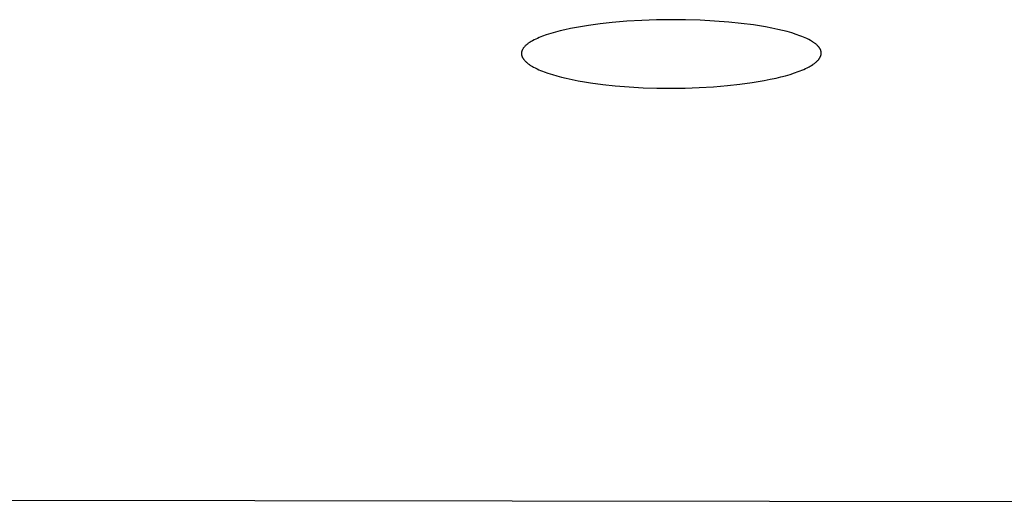
# Model space of a CAD drawing. Units: millimetres. Extents: x -657 to 411, y -1313 to 1410.
# Drawn here: x 276 to 292, y 1302 to 1310 of the extents above; entities that cross this region are included whole.
import ezdxf

# ---------------------------------------------------------------- set-up
doc = ezdxf.new("R2010")
doc.units = ezdxf.units.MM
doc.header["$MEASUREMENT"] = 0

msp = doc.modelspace()

# ---------------------------------------------------------------- linework, layer by layer
for p, q in [((285.34, 1309.752), (285.141, 1309.731)), ((285.584, 1309.772), (285.34, 1309.752)), ((285.829, 1309.787), (285.584, 1309.772)), ((286.073, 1309.795), (285.829, 1309.787)), ((286.318, 1309.798), (286.073, 1309.795)), ((286.557, 1309.796), (286.318, 1309.798)), ((286.796, 1309.789), (286.557, 1309.796)), ((287.034, 1309.776), (286.796, 1309.789)), ((287.272, 1309.758), (287.034, 1309.776)), ((287.477, 1309.737), (287.272, 1309.758)), ((287.681, 1309.711), (287.477, 1309.737)), ((284.32, 1309.571), (284.244, 1309.546)), ((284.396, 1309.593), (284.32, 1309.571)), ((284.473, 1309.613), (284.396, 1309.593)), ((284.551, 1309.631), (284.473, 1309.613)), ((284.648, 1309.652), (284.551, 1309.631)), ((284.746, 1309.671), (284.648, 1309.652)), ((284.943, 1309.704), (284.746, 1309.671)), ((285.141, 1309.731), (284.943, 1309.704)), ((287.782, 1309.696), (287.681, 1309.711)), ((287.884, 1309.678), (287.782, 1309.696)), ((287.985, 1309.659), (287.884, 1309.678)), ((288.086, 1309.638), (287.985, 1309.659)), ((288.163, 1309.62), (288.086, 1309.638)), ((288.24, 1309.6), (288.163, 1309.62)), ((288.316, 1309.578), (288.24, 1309.6)), ((288.392, 1309.554), (288.316, 1309.578)), ((283.949, 1309.407), (283.941, 1309.401)), ((283.958, 1309.413), (283.949, 1309.407)), ((283.968, 1309.419), (283.958, 1309.413)), ((283.977, 1309.425), (283.968, 1309.419)), ((283.995, 1309.437), (283.977, 1309.425)), ((284.014, 1309.447), (283.995, 1309.437)), ((284.042, 1309.462), (284.014, 1309.447)), ((284.07, 1309.476), (284.042, 1309.462)), ((284.099, 1309.489), (284.07, 1309.476)), ((284.127, 1309.502), (284.099, 1309.489)), ((284.156, 1309.514), (284.127, 1309.502)), ((284.185, 1309.525), (284.156, 1309.514)), ((284.244, 1309.546), (284.185, 1309.525)), ((288.452, 1309.533), (288.392, 1309.554)), ((288.482, 1309.522), (288.452, 1309.533)), ((288.511, 1309.51), (288.482, 1309.522)), ((288.541, 1309.497), (288.511, 1309.51)), ((288.57, 1309.484), (288.541, 1309.497)), ((288.598, 1309.47), (288.57, 1309.484)), ((288.626, 1309.455), (288.598, 1309.47)), ((288.645, 1309.444), (288.626, 1309.455)), ((288.663, 1309.433), (288.645, 1309.444)), ((288.672, 1309.428), (288.663, 1309.433)), ((288.68, 1309.422), (288.672, 1309.428)), ((288.689, 1309.416), (288.68, 1309.422)), ((288.697, 1309.41), (288.689, 1309.416)), ((288.706, 1309.403), (288.697, 1309.41)), ((283.835, 1309.247), (283.834, 1309.243)), ((283.836, 1309.258), (283.835, 1309.254)), ((283.835, 1309.254), (283.835, 1309.251)), ((283.835, 1309.251), (283.835, 1309.247)), ((283.837, 1309.261), (283.836, 1309.258)), ((283.838, 1309.268), (283.837, 1309.265)), ((283.837, 1309.265), (283.837, 1309.261)), ((283.839, 1309.272), (283.838, 1309.268)), ((283.84, 1309.275), (283.839, 1309.272)), ((283.841, 1309.279), (283.84, 1309.275)), ((283.842, 1309.282), (283.841, 1309.279)), ((283.844, 1309.286), (283.842, 1309.282)), ((283.845, 1309.289), (283.844, 1309.286)), ((283.846, 1309.292), (283.845, 1309.289)), ((283.848, 1309.296), (283.846, 1309.292)), ((283.849, 1309.299), (283.848, 1309.296)), ((283.851, 1309.302), (283.849, 1309.299)), ((283.853, 1309.305), (283.851, 1309.302)), ((283.855, 1309.308), (283.853, 1309.305)), ((283.856, 1309.312), (283.855, 1309.308)), ((283.86, 1309.318), (283.856, 1309.312)), ((283.864, 1309.324), (283.86, 1309.318)), ((283.868, 1309.33), (283.864, 1309.324)), ((283.873, 1309.336), (283.868, 1309.33)), ((283.877, 1309.341), (283.873, 1309.336)), ((283.881, 1309.345), (283.877, 1309.341)), ((283.885, 1309.35), (283.881, 1309.345)), ((283.892, 1309.358), (283.885, 1309.35)), ((283.899, 1309.365), (283.892, 1309.358)), ((283.907, 1309.373), (283.899, 1309.365)), ((283.915, 1309.38), (283.907, 1309.373)), ((283.924, 1309.387), (283.915, 1309.38)), ((283.932, 1309.394), (283.924, 1309.387)), ((283.941, 1309.401), (283.932, 1309.394)), ((288.714, 1309.397), (288.706, 1309.403)), ((288.722, 1309.39), (288.714, 1309.397)), ((288.73, 1309.383), (288.722, 1309.39)), ((288.738, 1309.376), (288.73, 1309.383)), ((288.745, 1309.369), (288.738, 1309.376)), ((288.752, 1309.361), (288.745, 1309.369)), ((288.759, 1309.353), (288.752, 1309.361)), ((288.764, 1309.348), (288.759, 1309.353)), ((288.769, 1309.342), (288.764, 1309.348)), ((288.774, 1309.335), (288.769, 1309.342)), ((288.778, 1309.329), (288.774, 1309.335)), ((288.78, 1309.326), (288.778, 1309.329)), ((288.782, 1309.323), (288.78, 1309.326)), ((288.784, 1309.319), (288.782, 1309.323)), ((288.786, 1309.316), (288.784, 1309.319)), ((288.788, 1309.313), (288.786, 1309.316)), ((288.79, 1309.31), (288.788, 1309.313)), ((288.792, 1309.306), (288.79, 1309.31)), ((288.793, 1309.303), (288.792, 1309.306)), ((288.795, 1309.299), (288.793, 1309.303)), ((288.796, 1309.296), (288.795, 1309.299)), ((288.798, 1309.292), (288.796, 1309.296)), ((288.799, 1309.289), (288.798, 1309.292)), ((288.8, 1309.285), (288.799, 1309.289)), ((288.801, 1309.282), (288.8, 1309.285)), ((288.802, 1309.278), (288.801, 1309.282)), ((288.803, 1309.274), (288.802, 1309.278)), ((288.804, 1309.27), (288.803, 1309.274)), ((288.805, 1309.267), (288.804, 1309.27)), ((288.805, 1309.263), (288.805, 1309.267)), ((288.806, 1309.259), (288.805, 1309.263)), ((288.806, 1309.255), (288.806, 1309.259)), ((288.806, 1309.251), (288.806, 1309.255)), ((288.806, 1309.248), (288.806, 1309.251)), ((288.806, 1309.244), (288.806, 1309.248)), ((288.806, 1309.239), (288.806, 1309.244)), ((283.834, 1309.243), (283.834, 1309.24)), ((283.834, 1309.24), (283.834, 1309.236)), ((283.834, 1309.236), (283.834, 1309.232)), ((283.834, 1309.232), (283.835, 1309.227)), ((283.835, 1309.227), (283.835, 1309.223)), ((283.835, 1309.223), (283.835, 1309.219)), ((283.835, 1309.219), (283.836, 1309.215)), ((283.836, 1309.215), (283.837, 1309.211)), ((283.837, 1309.211), (283.838, 1309.207)), ((283.838, 1309.207), (283.839, 1309.203)), ((283.839, 1309.203), (283.84, 1309.199)), ((283.84, 1309.199), (283.841, 1309.195)), ((283.841, 1309.195), (283.842, 1309.192)), ((283.842, 1309.192), (283.843, 1309.188)), ((283.843, 1309.188), (283.845, 1309.184)), ((283.845, 1309.184), (283.847, 1309.18)), ((283.847, 1309.18), (283.848, 1309.176)), ((283.848, 1309.176), (283.85, 1309.173)), ((283.85, 1309.173), (283.852, 1309.169)), ((283.852, 1309.169), (283.854, 1309.166)), ((283.854, 1309.166), (283.856, 1309.162)), ((283.856, 1309.162), (283.858, 1309.158)), ((283.858, 1309.158), (283.86, 1309.155)), ((283.86, 1309.155), (283.862, 1309.152)), ((283.862, 1309.152), (283.865, 1309.148)), ((283.865, 1309.148), (283.867, 1309.145)), ((283.867, 1309.145), (283.872, 1309.138)), ((283.872, 1309.138), (283.877, 1309.132)), ((283.877, 1309.132), (283.882, 1309.125)), ((283.882, 1309.125), (283.888, 1309.119)), ((283.888, 1309.119), (283.896, 1309.111)), ((283.896, 1309.111), (283.904, 1309.103)), ((283.904, 1309.103), (283.912, 1309.095)), ((283.912, 1309.095), (283.92, 1309.087)), ((283.92, 1309.087), (283.929, 1309.08)), ((288.703, 1309.08), (288.712, 1309.087)), ((288.712, 1309.087), (288.72, 1309.095)), ((288.72, 1309.095), (288.729, 1309.103)), ((288.729, 1309.103), (288.737, 1309.111)), ((288.737, 1309.111), (288.746, 1309.119)), ((288.746, 1309.119), (288.754, 1309.128)), ((288.754, 1309.128), (288.759, 1309.134)), ((288.759, 1309.134), (288.764, 1309.14)), ((288.764, 1309.14), (288.769, 1309.146)), ((288.769, 1309.146), (288.774, 1309.153)), ((288.774, 1309.153), (288.777, 1309.156)), ((288.777, 1309.156), (288.779, 1309.16)), ((288.779, 1309.16), (288.781, 1309.163)), ((288.781, 1309.163), (288.783, 1309.167)), ((288.783, 1309.167), (288.785, 1309.17)), ((288.785, 1309.17), (288.787, 1309.174)), ((288.787, 1309.174), (288.789, 1309.177)), ((288.789, 1309.177), (288.791, 1309.181)), ((288.791, 1309.181), (288.793, 1309.185)), ((288.793, 1309.185), (288.794, 1309.188)), ((288.794, 1309.188), (288.796, 1309.192)), ((288.796, 1309.192), (288.798, 1309.196)), ((288.798, 1309.196), (288.799, 1309.199)), ((288.799, 1309.199), (288.8, 1309.203)), ((288.8, 1309.203), (288.801, 1309.207)), ((288.801, 1309.207), (288.802, 1309.211)), ((288.802, 1309.211), (288.803, 1309.215)), ((288.803, 1309.215), (288.804, 1309.219)), ((288.804, 1309.219), (288.805, 1309.223)), ((288.805, 1309.227), (288.806, 1309.231)), ((288.805, 1309.223), (288.805, 1309.227)), ((288.806, 1309.235), (288.806, 1309.239)), ((288.806, 1309.231), (288.806, 1309.235)), ((283.929, 1309.08), (283.938, 1309.073)), ((283.938, 1309.073), (283.947, 1309.066)), ((283.947, 1309.066), (283.956, 1309.059)), ((283.956, 1309.059), (283.966, 1309.053)), ((283.966, 1309.053), (283.975, 1309.046)), ((283.975, 1309.046), (283.995, 1309.034)), ((283.995, 1309.034), (284.014, 1309.023)), ((284.014, 1309.023), (284.034, 1309.012)), ((284.034, 1309.012), (284.063, 1308.997)), ((284.063, 1308.997), (284.092, 1308.983)), ((284.092, 1308.983), (284.122, 1308.969)), ((284.122, 1308.969), (284.151, 1308.956)), ((284.151, 1308.956), (284.181, 1308.944)), ((284.181, 1308.944), (284.211, 1308.933)), ((284.211, 1308.933), (284.272, 1308.911)), ((288.364, 1308.915), (288.425, 1308.937)), ((288.425, 1308.937), (288.456, 1308.949)), ((288.456, 1308.949), (288.486, 1308.961)), ((288.486, 1308.961), (288.516, 1308.974)), ((288.516, 1308.974), (288.546, 1308.988)), ((288.546, 1308.988), (288.575, 1309.002)), ((288.575, 1309.002), (288.605, 1309.018)), ((288.605, 1309.018), (288.625, 1309.029)), ((288.625, 1309.029), (288.645, 1309.041)), ((288.645, 1309.041), (288.665, 1309.053)), ((288.665, 1309.053), (288.674, 1309.06)), ((288.674, 1309.06), (288.684, 1309.066)), ((288.684, 1309.066), (288.693, 1309.073)), ((288.693, 1309.073), (288.703, 1309.08)), ((284.272, 1308.911), (284.347, 1308.887)), ((284.347, 1308.887), (284.423, 1308.865)), ((284.423, 1308.865), (284.499, 1308.845)), ((284.499, 1308.845), (284.576, 1308.827)), ((284.576, 1308.827), (284.676, 1308.805)), ((284.676, 1308.805), (284.777, 1308.785)), ((284.777, 1308.785), (284.878, 1308.767)), ((284.878, 1308.767), (284.979, 1308.751)), ((287.457, 1308.727), (287.659, 1308.755)), ((287.659, 1308.755), (287.76, 1308.771)), ((287.76, 1308.771), (287.861, 1308.789)), ((287.861, 1308.789), (287.961, 1308.809)), ((287.961, 1308.809), (288.061, 1308.831)), ((288.061, 1308.831), (288.138, 1308.849)), ((288.138, 1308.849), (288.214, 1308.869)), ((288.214, 1308.869), (288.289, 1308.891)), ((288.289, 1308.891), (288.364, 1308.915)), ((284.979, 1308.751), (285.182, 1308.724)), ((285.182, 1308.724), (285.386, 1308.702)), ((285.386, 1308.702), (285.618, 1308.683)), ((285.618, 1308.683), (285.85, 1308.67)), ((285.85, 1308.67), (286.081, 1308.662)), ((286.081, 1308.662), (286.314, 1308.66)), ((286.314, 1308.66), (286.549, 1308.663)), ((286.549, 1308.663), (286.784, 1308.671)), ((286.784, 1308.671), (287.019, 1308.685)), ((287.019, 1308.685), (287.253, 1308.705)), ((287.253, 1308.705), (287.457, 1308.727)), ((373.438, 1301.709), (143.198, 1301.968))]:
    msp.add_line(p, q)

doc.saveas('drawing.dxf')
